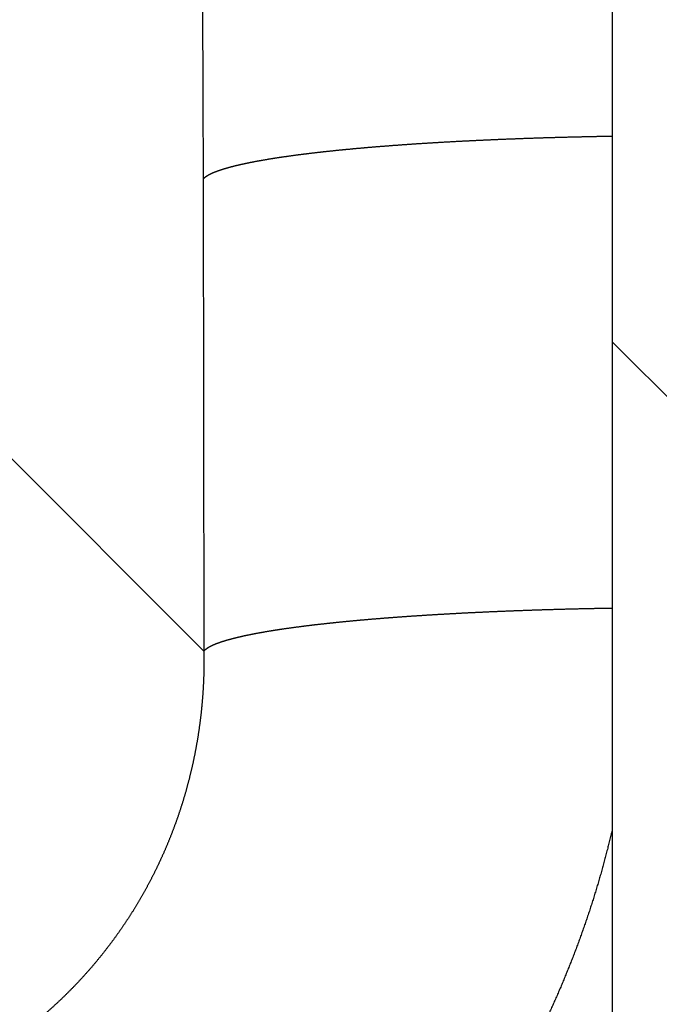
# Model space of a CAD drawing. Units: millimetres. Extents: x 71 to 2780, y -2212 to -1122.
# Drawn here: x 1760 to 1763, y -1565 to -1561 of the extents above; entities that cross this region are included whole.
import ezdxf

# ---------------------------------------------------------------- set-up
doc = ezdxf.new("R2010")
doc.units = ezdxf.units.MM
doc.header["$LTSCALE"] = 65.395
doc.header["$PDMODE"] = 33
doc.header["$PDSIZE"] = 1
doc.layers.get('0').update_dxf_attribs({"linetype": 'CONTINUOUS'})
doc.layers.get('Defpoints').update_dxf_attribs({"linetype": 'CONTINUOUS'})
doc.layers.add('MAZ631278_DXF_CONTINUOUS_LINE', color=7, linetype='CONTINUOUS')
doc.layers.add('MCK666698_DXF_CONTINUOUS_LINE', color=7, linetype='CONTINUOUS')
doc.styles.get("Standard").update_dxf_attribs({"font": 'txt', "width": 0.8})
doc.dimstyles.get("Standard").update_dxf_attribs({"dimtxt": 2.5, "dimasz": 3, "dimexe": 0.18, "dimexo": 0.0625, "dimgap": 0.09, "dimtad": 1, "dimdsep": 46, "dimtxsty": 'Standard', "dimcen": 0.09, "dimadec": 0, "dimazin": 0, "dimtol": 1, "dimtp": 0.01, "dimtm": 0.01, "dimtfac": 1, "dimtofl": 0, "dimtmove": 0, "dimatfit": 3, "dimfxl": 0, "dimtolj": 1, "dimarcsym": 0})

# ---------------------------------------------------------------- blocks, each defined once
blk = doc.blocks.new('*D11')
at = {"color": 0, "lineweight": 0}
for p, q in [((1725.905, -1536.3881), (1662.0433, -1536.3881)), ((1670.0433, -1560.3881), (1670.0433, -1563.9431)), ((1670.0433, -1588.9381), (1670.0433, -1585.3831)), ((1847.555, -1612.9381), (1662.0433, -1612.9381))]:
    blk.add_line(p, q, dxfattribs=at)
for points in [[(1666.0433, -1560.3881), (1674.0433, -1560.3881), (1670.0433, -1536.3881)], [(1666.0433, -1588.9381), (1674.0433, -1588.9381), (1670.0433, -1612.9381)]]:
    blk.add_solid(points, dxfattribs=at)
at = {"layer": 'Defpoints', "color": 0, "lineweight": 0}
for p in [(1670.0433, -1536.3881), (1733.905, -1536.3881), (1855.555, -1612.9381)]:
    blk.add_point(p, dxfattribs=at)
at = {"color": 0, "lineweight": 0, "insert": (1670.0433, -1574.6631), "char_height": 20, "attachment_point": 5}
blk.add_mtext('\\A1;76.6', dxfattribs=at)

msp = doc.modelspace()

# ---------------------------------------------------------------- linework, layer by layer
at = {"layer": 'MAZ631278_DXF_CONTINUOUS_LINE', "color": 7, "linetype": 'Continuous'}
for p in [(1760.7571, -1561.4736), (1758.8921, -1561.5647)]:
    msp.add_line(p, (1760.7604, -1563.433), dxfattribs=at)
for points, start_tangent, end_tangent in [([(1760.7479, -1559.938), (1760.7482, -1559.9665), (1760.7485, -1559.9951), (1760.7488, -1560.0236), (1760.7491, -1560.0522), (1760.7493, -1560.0807), (1760.7496, -1560.1093), (1760.7499, -1560.1378), (1760.7501, -1560.1663), (1760.7504, -1560.1949), (1760.7506, -1560.2234), (1760.7509, -1560.252), (1760.7511, -1560.2805), (1760.7513, -1560.3091), (1760.7516, -1560.3376), (1760.7518, -1560.3661), (1760.752, -1560.3946), (1760.7522, -1560.4232), (1760.7524, -1560.4517), (1760.7526, -1560.4802), (1760.7529, -1560.5087), (1760.753, -1560.5372), (1760.7532, -1560.5657), (1760.7534, -1560.5942), (1760.7536, -1560.6227), (1760.7538, -1560.6512), (1760.754, -1560.6797), (1760.7541, -1560.7081), (1760.7543, -1560.7366), (1760.7545, -1560.7651), (1760.7546, -1560.7935), (1760.7548, -1560.822), (1760.7549, -1560.8504), (1760.7551, -1560.8788), (1760.7552, -1560.9072), (1760.7553, -1560.9357), (1760.7555, -1560.9641), (1760.7556, -1560.9925), (1760.7557, -1561.0208), (1760.7558, -1561.0492), (1760.756, -1561.0776), (1760.7561, -1561.1059), (1760.7562, -1561.1343), (1760.7563, -1561.1626), (1760.7564, -1561.191), (1760.7565, -1561.2193), (1760.7565, -1561.2476), (1760.7566, -1561.2759), (1760.7567, -1561.3041), (1760.7568, -1561.3324), (1760.7568, -1561.3607), (1760.7569, -1561.3889), (1760.757, -1561.4171), (1760.757, -1561.4454), (1760.7571, -1561.4736)], (0.010187, -0.999948), (0.001698, -0.999999)), ([(1762.455, -1561.296), (1762.4507, -1561.296), (1762.4441, -1561.2961), (1762.4375, -1561.2963), (1762.4309, -1561.2964), (1762.4243, -1561.2965), (1762.4177, -1561.2966), (1762.4111, -1561.2967), (1762.4045, -1561.2968), (1762.398, -1561.297), (1762.3914, -1561.2971), (1762.3848, -1561.2972), (1762.3782, -1561.2973), (1762.3717, -1561.2975), (1762.3651, -1561.2976), (1762.3586, -1561.2977), (1762.352, -1561.2979), (1762.3455, -1561.298), (1762.3389, -1561.2982), (1762.3324, -1561.2983), (1762.3258, -1561.2985), (1762.3193, -1561.2986), (1762.3128, -1561.2988), (1762.3063, -1561.2989), (1762.2998, -1561.2991), (1762.2932, -1561.2992), (1762.2867, -1561.2994), (1762.2802, -1561.2996), (1762.2737, -1561.2997), (1762.2673, -1561.2999), (1762.2608, -1561.3), (1762.2543, -1561.3002), (1762.2478, -1561.3004), (1762.2414, -1561.3006), (1762.2349, -1561.3007), (1762.2284, -1561.3009), (1762.222, -1561.3011), (1762.2155, -1561.3013), (1762.2091, -1561.3015), (1762.2027, -1561.3017), (1762.1962, -1561.3018), (1762.1898, -1561.302), (1762.1834, -1561.3022), (1762.177, -1561.3024), (1762.1706, -1561.3026), (1762.1642, -1561.3028), (1762.1578, -1561.303), (1762.1514, -1561.3032), (1762.1451, -1561.3034), (1762.1387, -1561.3036), (1762.1323, -1561.3038), (1762.126, -1561.3041), (1762.1196, -1561.3043), (1762.1133, -1561.3045), (1762.107, -1561.3047), (1762.1006, -1561.3049), (1762.0943, -1561.3051), (1762.088, -1561.3054), (1762.0817, -1561.3056), (1762.0754, -1561.3058), (1762.0691, -1561.3061), (1762.0628, -1561.3063), (1762.0566, -1561.3065), (1762.0503, -1561.3068), (1762.044, -1561.307), (1762.0378, -1561.3072), (1762.0315, -1561.3075), (1762.0253, -1561.3077), (1762.0191, -1561.308), (1762.0129, -1561.3082), (1762.0067, -1561.3085), (1762.0005, -1561.3087), (1761.9943, -1561.309), (1761.9881, -1561.3092), (1761.9819, -1561.3095), (1761.9757, -1561.3097), (1761.9696, -1561.31), (1761.9634, -1561.3103), (1761.9573, -1561.3105), (1761.9512, -1561.3108), (1761.945, -1561.3111), (1761.9389, -1561.3113), (1761.9328, -1561.3116), (1761.9267, -1561.3119), (1761.9206, -1561.3122), (1761.9145, -1561.3125), (1761.9085, -1561.3127), (1761.9024, -1561.313), (1761.8964, -1561.3133), (1761.8903, -1561.3136), (1761.8843, -1561.3139), (1761.8783, -1561.3142), (1761.8723, -1561.3145), (1761.8663, -1561.3148), (1761.8603, -1561.3151), (1761.8543, -1561.3154), (1761.8483, -1561.3157), (1761.8424, -1561.316), (1761.8364, -1561.3163), (1761.8305, -1561.3166), (1761.8245, -1561.3169), (1761.8186, -1561.3172), (1761.8127, -1561.3175), (1761.8068, -1561.3178), (1761.8009, -1561.3181), (1761.795, -1561.3184), (1761.7892, -1561.3188), (1761.7833, -1561.3191), (1761.7775, -1561.3194), (1761.7716, -1561.3197), (1761.7658, -1561.3201), (1761.76, -1561.3204), (1761.7542, -1561.3207), (1761.7484, -1561.3211), (1761.7426, -1561.3214), (1761.7368, -1561.3217), (1761.7311, -1561.3221), (1761.7253, -1561.3224), (1761.7196, -1561.3228), (1761.7139, -1561.3231), (1761.7082, -1561.3234), (1761.7025, -1561.3238), (1761.6968, -1561.3241), (1761.6911, -1561.3245), (1761.6854, -1561.3248), (1761.6798, -1561.3252), (1761.6741, -1561.3256), (1761.6685, -1561.3259), (1761.6629, -1561.3263), (1761.6573, -1561.3266), (1761.6517, -1561.327), (1761.6461, -1561.3274), (1761.6405, -1561.3277), (1761.635, -1561.3281), (1761.6294, -1561.3285), (1761.6239, -1561.3288), (1761.6184, -1561.3292), (1761.6129, -1561.3296), (1761.6074, -1561.33), (1761.6019, -1561.3304), (1761.5964, -1561.3307), (1761.591, -1561.3311), (1761.5856, -1561.3315), (1761.5801, -1561.3319), (1761.5747, -1561.3323), (1761.5693, -1561.3327), (1761.5639, -1561.3331), (1761.5585, -1561.3335), (1761.5532, -1561.3339), (1761.5478, -1561.3342), (1761.5425, -1561.3346), (1761.5372, -1561.335), (1761.5319, -1561.3355), (1761.5266, -1561.3359), (1761.5213, -1561.3363), (1761.516, -1561.3367), (1761.5108, -1561.3371), (1761.5055, -1561.3375), (1761.5003, -1561.3379), (1761.4951, -1561.3383), (1761.4899, -1561.3387), (1761.4847, -1561.3391), (1761.4795, -1561.3396), (1761.4744, -1561.34), (1761.4692, -1561.3404), (1761.4641, -1561.3408), (1761.459, -1561.3413), (1761.4539, -1561.3417), (1761.4488, -1561.3421), (1761.4437, -1561.3425), (1761.4387, -1561.343), (1761.4336, -1561.3434), (1761.4286, -1561.3438), (1761.4236, -1561.3443), (1761.4186, -1561.3447), (1761.4136, -1561.3452), (1761.4087, -1561.3456), (1761.4037, -1561.346), (1761.3988, -1561.3465), (1761.3938, -1561.3469), (1761.3889, -1561.3474), (1761.384, -1561.3478), (1761.3792, -1561.3483), (1761.3743, -1561.3487), (1761.3695, -1561.3492), (1761.3646, -1561.3497), (1761.3598, -1561.3501), (1761.355, -1561.3506), (1761.3502, -1561.351), (1761.3455, -1561.3515), (1761.3407, -1561.352), (1761.336, -1561.3524), (1761.3313, -1561.3529), (1761.3265, -1561.3534), (1761.3219, -1561.3538), (1761.3172, -1561.3543), (1761.3125, -1561.3548), (1761.3079, -1561.3552), (1761.3033, -1561.3557), (1761.2987, -1561.3562), (1761.2941, -1561.3567), (1761.2895, -1561.3571), (1761.2849, -1561.3576), (1761.2804, -1561.3581), (1761.2759, -1561.3586), (1761.2713, -1561.3591), (1761.2669, -1561.3596), (1761.2624, -1561.3601), (1761.2579, -1561.3605), (1761.2535, -1561.361), (1761.249, -1561.3615), (1761.2446, -1561.362), (1761.2402, -1561.3625), (1761.2359, -1561.363), (1761.2315, -1561.3635), (1761.2272, -1561.364), (1761.2228, -1561.3645), (1761.2185, -1561.365), (1761.2142, -1561.3655), (1761.2099, -1561.366), (1761.2057, -1561.3665), (1761.2015, -1561.367), (1761.1972, -1561.3675), (1761.193, -1561.3681), (1761.1888, -1561.3686), (1761.1847, -1561.3691), (1761.1805, -1561.3696), (1761.1764, -1561.3701), (1761.1723, -1561.3706), (1761.1682, -1561.3711), (1761.1641, -1561.3717), (1761.16, -1561.3722), (1761.156, -1561.3727), (1761.1519, -1561.3732), (1761.1479, -1561.3738), (1761.1439, -1561.3743), (1761.1399, -1561.3748), (1761.136, -1561.3753), (1761.132, -1561.3759), (1761.1281, -1561.3764), (1761.1242, -1561.3769), (1761.1203, -1561.3775), (1761.1165, -1561.378), (1761.1126, -1561.3785), (1761.1088, -1561.3791), (1761.105, -1561.3796), (1761.1012, -1561.3802), (1761.0974, -1561.3807), (1761.0936, -1561.3812), (1761.0899, -1561.3818), (1761.0862, -1561.3823), (1761.0825, -1561.3829), (1761.0788, -1561.3834), (1761.0751, -1561.384), (1761.0715, -1561.3845), (1761.0678, -1561.3851), (1761.0642, -1561.3856), (1761.0607, -1561.3862), (1761.0571, -1561.3867), (1761.0535, -1561.3873), (1761.05, -1561.3878), (1761.0465, -1561.3884), (1761.043, -1561.3889), (1761.0395, -1561.3895), (1761.036, -1561.3901), (1761.0326, -1561.3906), (1761.0292, -1561.3912), (1761.0258, -1561.3917), (1761.0224, -1561.3923), (1761.0191, -1561.3929), (1761.0157, -1561.3934), (1761.0124, -1561.394), (1761.0091, -1561.3946), (1761.0058, -1561.3952), (1761.0025, -1561.3957), (1760.9993, -1561.3963), (1760.9961, -1561.3969), (1760.9929, -1561.3974), (1760.9897, -1561.398), (1760.9865, -1561.3986), (1760.9834, -1561.3992), (1760.9802, -1561.3997), (1760.9771, -1561.4003), (1760.974, -1561.4009), (1760.971, -1561.4015), (1760.9679, -1561.4021), (1760.9649, -1561.4026), (1760.9619, -1561.4032), (1760.9589, -1561.4038), (1760.9559, -1561.4044), (1760.953, -1561.405), (1760.9501, -1561.4056), (1760.9471, -1561.4062), (1760.9443, -1561.4068), (1760.9414, -1561.4073), (1760.9385, -1561.4079), (1760.9357, -1561.4085), (1760.9329, -1561.4091), (1760.9301, -1561.4097), (1760.9274, -1561.4103), (1760.9246, -1561.4109), (1760.9219, -1561.4115), (1760.9192, -1561.4121), (1760.9165, -1561.4127), (1760.9138, -1561.4133), (1760.9112, -1561.4139), (1760.9086, -1561.4145), (1760.906, -1561.4151), (1760.9034, -1561.4157), (1760.9008, -1561.4163), (1760.8983, -1561.4169), (1760.8958, -1561.4175), (1760.8933, -1561.4181), (1760.8908, -1561.4187), (1760.8883, -1561.4193), (1760.8859, -1561.4199), (1760.8835, -1561.4205), (1760.8811, -1561.4211), (1760.8787, -1561.4217), (1760.8763, -1561.4224), (1760.874, -1561.423), (1760.8717, -1561.4236), (1760.8694, -1561.4242), (1760.8671, -1561.4248), (1760.8649, -1561.4254), (1760.8627, -1561.426), (1760.8605, -1561.4266), (1760.8583, -1561.4273), (1760.8561, -1561.4279), (1760.854, -1561.4285), (1760.8518, -1561.4291), (1760.8497, -1561.4297), (1760.8477, -1561.4304), (1760.8456, -1561.431), (1760.8436, -1561.4316), (1760.8416, -1561.4322), (1760.8396, -1561.4328), (1760.8376, -1561.4335), (1760.8356, -1561.4341), (1760.8337, -1561.4347), (1760.8318, -1561.4353), (1760.8299, -1561.436), (1760.828, -1561.4366), (1760.8262, -1561.4372), (1760.8244, -1561.4378), (1760.8226, -1561.4385), (1760.8208, -1561.4391), (1760.819, -1561.4397), (1760.8173, -1561.4403), (1760.8156, -1561.441), (1760.8139, -1561.4416), (1760.8122, -1561.4422), (1760.8106, -1561.4429), (1760.8089, -1561.4435), (1760.8073, -1561.4441), (1760.8057, -1561.4447), (1760.8042, -1561.4454), (1760.8026, -1561.446), (1760.8011, -1561.4466), (1760.7996, -1561.4473), (1760.7981, -1561.4479), (1760.7967, -1561.4486), (1760.7952, -1561.4492), (1760.7938, -1561.4498), (1760.7924, -1561.4505), (1760.7911, -1561.4511), (1760.7897, -1561.4517), (1760.7884, -1561.4524), (1760.7871, -1561.453), (1760.7858, -1561.4536), (1760.7846, -1561.4543), (1760.7833, -1561.4549), (1760.7821, -1561.4556), (1760.7809, -1561.4562), (1760.7797, -1561.4568), (1760.7786, -1561.4575), (1760.7775, -1561.4581), (1760.7764, -1561.4588), (1760.7753, -1561.4594), (1760.7742, -1561.46), (1760.7732, -1561.4607), (1760.7722, -1561.4613), (1760.7712, -1561.462), (1760.7702, -1561.4626), (1760.7693, -1561.4632), (1760.7683, -1561.4639), (1760.7674, -1561.4645), (1760.7665, -1561.4652), (1760.7657, -1561.4658), (1760.7648, -1561.4665), (1760.764, -1561.4671), (1760.7632, -1561.4678), (1760.7624, -1561.4684), (1760.7617, -1561.469), (1760.761, -1561.4697), (1760.7603, -1561.4703), (1760.7596, -1561.471), (1760.7589, -1561.4716), (1760.7583, -1561.4723), (1760.7577, -1561.4729), (1760.7571, -1561.4736)], (-0.99987, -0.016102), (-0.67064, -0.741783)), ([(1762.455, -1563.2554), (1762.454, -1563.2555), (1762.4474, -1563.2556), (1762.4408, -1563.2557), (1762.4342, -1563.2558), (1762.4276, -1563.2559), (1762.421, -1563.256), (1762.4145, -1563.2561), (1762.4079, -1563.2563), (1762.4013, -1563.2564), (1762.3947, -1563.2565), (1762.3881, -1563.2566), (1762.3816, -1563.2568), (1762.375, -1563.2569), (1762.3684, -1563.257), (1762.3619, -1563.2572), (1762.3553, -1563.2573), (1762.3488, -1563.2575), (1762.3422, -1563.2576), (1762.3357, -1563.2577), (1762.3292, -1563.2579), (1762.3226, -1563.258), (1762.3161, -1563.2582), (1762.3096, -1563.2583), (1762.3031, -1563.2585), (1762.2966, -1563.2587), (1762.2901, -1563.2588), (1762.2836, -1563.259), (1762.2771, -1563.2591), (1762.2706, -1563.2593), (1762.2641, -1563.2595), (1762.2576, -1563.2596), (1762.2511, -1563.2598), (1762.2447, -1563.26), (1762.2382, -1563.2602), (1762.2318, -1563.2603), (1762.2253, -1563.2605), (1762.2189, -1563.2607), (1762.2124, -1563.2609), (1762.206, -1563.2611), (1762.1996, -1563.2613), (1762.1932, -1563.2615), (1762.1867, -1563.2617), (1762.1803, -1563.2619), (1762.1739, -1563.262), (1762.1675, -1563.2622), (1762.1612, -1563.2624), (1762.1548, -1563.2627), (1762.1484, -1563.2629), (1762.142, -1563.2631), (1762.1357, -1563.2633), (1762.1293, -1563.2635), (1762.123, -1563.2637), (1762.1166, -1563.2639), (1762.1103, -1563.2641), (1762.104, -1563.2644), (1762.0976, -1563.2646), (1762.0913, -1563.2648), (1762.085, -1563.265), (1762.0787, -1563.2653), (1762.0724, -1563.2655), (1762.0662, -1563.2657), (1762.0599, -1563.2659), (1762.0536, -1563.2662), (1762.0474, -1563.2664), (1762.0411, -1563.2667), (1762.0349, -1563.2669), (1762.0286, -1563.2671), (1762.0224, -1563.2674), (1762.0162, -1563.2676), (1762.01, -1563.2679), (1762.0038, -1563.2681), (1761.9976, -1563.2684), (1761.9914, -1563.2687), (1761.9852, -1563.2689), (1761.9791, -1563.2692), (1761.9729, -1563.2694), (1761.9668, -1563.2697), (1761.9606, -1563.27), (1761.9545, -1563.2702), (1761.9484, -1563.2705), (1761.9422, -1563.2708), (1761.9361, -1563.271), (1761.93, -1563.2713), (1761.924, -1563.2716), (1761.9179, -1563.2719), (1761.9118, -1563.2722), (1761.9057, -1563.2724), (1761.8997, -1563.2727), (1761.8937, -1563.273), (1761.8876, -1563.2733), (1761.8816, -1563.2736), (1761.8756, -1563.2739), (1761.8696, -1563.2742), (1761.8636, -1563.2745), (1761.8576, -1563.2748), (1761.8516, -1563.2751), (1761.8457, -1563.2754), (1761.8397, -1563.2757), (1761.8338, -1563.276), (1761.8279, -1563.2763), (1761.8219, -1563.2766), (1761.816, -1563.2769), (1761.8101, -1563.2772), (1761.8042, -1563.2776), (1761.7984, -1563.2779), (1761.7925, -1563.2782), (1761.7866, -1563.2785), (1761.7808, -1563.2788), (1761.775, -1563.2792), (1761.7691, -1563.2795), (1761.7633, -1563.2798), (1761.7575, -1563.2802), (1761.7517, -1563.2805), (1761.7459, -1563.2808), (1761.7402, -1563.2812), (1761.7344, -1563.2815), (1761.7287, -1563.2818), (1761.7229, -1563.2822), (1761.7172, -1563.2825), (1761.7115, -1563.2829), (1761.7058, -1563.2832), (1761.7001, -1563.2836), (1761.6944, -1563.2839), (1761.6888, -1563.2843), (1761.6831, -1563.2846), (1761.6775, -1563.285), (1761.6718, -1563.2853), (1761.6662, -1563.2857), (1761.6606, -1563.2861), (1761.655, -1563.2864), (1761.6494, -1563.2868), (1761.6439, -1563.2872), (1761.6383, -1563.2875), (1761.6328, -1563.2879), (1761.6272, -1563.2883), (1761.6217, -1563.2886), (1761.6162, -1563.289), (1761.6107, -1563.2894), (1761.6052, -1563.2898), (1761.5998, -1563.2902), (1761.5943, -1563.2905), (1761.5889, -1563.2909), (1761.5835, -1563.2913), (1761.578, -1563.2917), (1761.5726, -1563.2921), (1761.5672, -1563.2925), (1761.5619, -1563.2929), (1761.5565, -1563.2933), (1761.5512, -1563.2937), (1761.5458, -1563.2941), (1761.5405, -1563.2945), (1761.5352, -1563.2949), (1761.5299, -1563.2953), (1761.5246, -1563.2957), (1761.5193, -1563.2961), (1761.5141, -1563.2965), (1761.5088, -1563.2969), (1761.5036, -1563.2973), (1761.4984, -1563.2977), (1761.4932, -1563.2982), (1761.488, -1563.2986), (1761.4829, -1563.299), (1761.4777, -1563.2994), (1761.4726, -1563.2998), (1761.4674, -1563.3003), (1761.4623, -1563.3007), (1761.4572, -1563.3011), (1761.4521, -1563.3015), (1761.4471, -1563.302), (1761.442, -1563.3024), (1761.437, -1563.3028), (1761.4319, -1563.3033), (1761.4269, -1563.3037), (1761.4219, -1563.3042), (1761.4169, -1563.3046), (1761.412, -1563.305), (1761.407, -1563.3055), (1761.4021, -1563.3059), (1761.3972, -1563.3064), (1761.3923, -1563.3068), (1761.3874, -1563.3073), (1761.3825, -1563.3077), (1761.3776, -1563.3082), (1761.3728, -1563.3086), (1761.368, -1563.3091), (1761.3631, -1563.3095), (1761.3583, -1563.31), (1761.3536, -1563.3105), (1761.3488, -1563.3109), (1761.344, -1563.3114), (1761.3393, -1563.3118), (1761.3346, -1563.3123), (1761.3299, -1563.3128), (1761.3252, -1563.3132), (1761.3205, -1563.3137), (1761.3159, -1563.3142), (1761.3112, -1563.3147), (1761.3066, -1563.3151), (1761.302, -1563.3156), (1761.2974, -1563.3161), (1761.2928, -1563.3166), (1761.2883, -1563.3171), (1761.2837, -1563.3175), (1761.2792, -1563.318), (1761.2747, -1563.3185), (1761.2702, -1563.319), (1761.2657, -1563.3195), (1761.2612, -1563.32), (1761.2568, -1563.3205), (1761.2524, -1563.321), (1761.248, -1563.3215), (1761.2436, -1563.3219), (1761.2392, -1563.3224), (1761.2348, -1563.3229), (1761.2305, -1563.3234), (1761.2262, -1563.3239), (1761.2218, -1563.3244), (1761.2176, -1563.3249), (1761.2133, -1563.3255), (1761.209, -1563.326), (1761.2048, -1563.3265), (1761.2006, -1563.327), (1761.1963, -1563.3275), (1761.1922, -1563.328), (1761.188, -1563.3285), (1761.1838, -1563.329), (1761.1797, -1563.3295), (1761.1756, -1563.3301), (1761.1715, -1563.3306), (1761.1674, -1563.3311), (1761.1633, -1563.3316), (1761.1593, -1563.3321), (1761.1553, -1563.3327), (1761.1512, -1563.3332), (1761.1472, -1563.3337), (1761.1433, -1563.3342), (1761.1393, -1563.3348), (1761.1354, -1563.3353), (1761.1314, -1563.3358), (1761.1275, -1563.3364), (1761.1237, -1563.3369), (1761.1198, -1563.3374), (1761.1159, -1563.338), (1761.1121, -1563.3385), (1761.1083, -1563.339), (1761.1045, -1563.3396), (1761.1007, -1563.3401), (1761.097, -1563.3407), (1761.0932, -1563.3412), (1761.0895, -1563.3418), (1761.0858, -1563.3423), (1761.0821, -1563.3428), (1761.0785, -1563.3434), (1761.0748, -1563.3439), (1761.0712, -1563.3445), (1761.0676, -1563.345), (1761.064, -1563.3456), (1761.0604, -1563.3461), (1761.0569, -1563.3467), (1761.0533, -1563.3473), (1761.0498, -1563.3478), (1761.0463, -1563.3484), (1761.0428, -1563.3489), (1761.0394, -1563.3495), (1761.0359, -1563.3501), (1761.0325, -1563.3506), (1761.0291, -1563.3512), (1761.0257, -1563.3517), (1761.0224, -1563.3523), (1761.019, -1563.3529), (1761.0157, -1563.3534), (1761.0124, -1563.354), (1761.0091, -1563.3546), (1761.0059, -1563.3551), (1761.0026, -1563.3557), (1760.9994, -1563.3563), (1760.9962, -1563.3569), (1760.993, -1563.3574), (1760.9898, -1563.358), (1760.9867, -1563.3586), (1760.9836, -1563.3592), (1760.9805, -1563.3598), (1760.9774, -1563.3603), (1760.9743, -1563.3609), (1760.9713, -1563.3615), (1760.9682, -1563.3621), (1760.9652, -1563.3627), (1760.9622, -1563.3632), (1760.9593, -1563.3638), (1760.9563, -1563.3644), (1760.9534, -1563.365), (1760.9505, -1563.3656), (1760.9476, -1563.3662), (1760.9447, -1563.3668), (1760.9419, -1563.3674), (1760.939, -1563.3679), (1760.9362, -1563.3685), (1760.9335, -1563.3691), (1760.9307, -1563.3697), (1760.9279, -1563.3703), (1760.9252, -1563.3709), (1760.9225, -1563.3715), (1760.9198, -1563.3721), (1760.9172, -1563.3727), (1760.9145, -1563.3733), (1760.9119, -1563.3739), (1760.9093, -1563.3745), (1760.9067, -1563.3751), (1760.9042, -1563.3757), (1760.9016, -1563.3763), (1760.8991, -1563.3769), (1760.8966, -1563.3775), (1760.8941, -1563.3781), (1760.8917, -1563.3787), (1760.8892, -1563.3793), (1760.8868, -1563.38), (1760.8844, -1563.3806), (1760.882, -1563.3812), (1760.8797, -1563.3818), (1760.8773, -1563.3824), (1760.875, -1563.383), (1760.8727, -1563.3836), (1760.8705, -1563.3842), (1760.8682, -1563.3848), (1760.866, -1563.3855), (1760.8638, -1563.3861), (1760.8616, -1563.3867), (1760.8594, -1563.3873), (1760.8573, -1563.3879), (1760.8552, -1563.3885), (1760.8531, -1563.3892), (1760.851, -1563.3898), (1760.8489, -1563.3904), (1760.8469, -1563.391), (1760.8449, -1563.3916), (1760.8429, -1563.3923), (1760.8409, -1563.3929), (1760.839, -1563.3935), (1760.837, -1563.3941), (1760.8351, -1563.3948), (1760.8332, -1563.3954), (1760.8314, -1563.396), (1760.8295, -1563.3966), (1760.8277, -1563.3973), (1760.8259, -1563.3979), (1760.8241, -1563.3985), (1760.8224, -1563.3991), (1760.8206, -1563.3998), (1760.8189, -1563.4004), (1760.8172, -1563.401), (1760.8155, -1563.4017), (1760.8139, -1563.4023), (1760.8123, -1563.4029), (1760.8106, -1563.4035), (1760.8091, -1563.4042), (1760.8075, -1563.4048), (1760.806, -1563.4054), (1760.8044, -1563.4061), (1760.8029, -1563.4067), (1760.8015, -1563.4073), (1760.8, -1563.408), (1760.7986, -1563.4086), (1760.7972, -1563.4092), (1760.7958, -1563.4099), (1760.7944, -1563.4105), (1760.7931, -1563.4112), (1760.7917, -1563.4118), (1760.7904, -1563.4124), (1760.7891, -1563.4131), (1760.7879, -1563.4137), (1760.7867, -1563.4143), (1760.7854, -1563.415), (1760.7842, -1563.4156), (1760.7831, -1563.4163), (1760.7819, -1563.4169), (1760.7808, -1563.4175), (1760.7797, -1563.4182), (1760.7786, -1563.4188), (1760.7776, -1563.4195), (1760.7765, -1563.4201), (1760.7755, -1563.4207), (1760.7745, -1563.4214), (1760.7735, -1563.422), (1760.7726, -1563.4227), (1760.7717, -1563.4233), (1760.7707, -1563.424), (1760.7699, -1563.4246), (1760.769, -1563.4252), (1760.7682, -1563.4259), (1760.7673, -1563.4265), (1760.7665, -1563.4272), (1760.7658, -1563.4278), (1760.765, -1563.4285), (1760.7643, -1563.4291), (1760.7636, -1563.4298), (1760.7629, -1563.4304), (1760.7622, -1563.4311), (1760.7616, -1563.4317), (1760.761, -1563.4323), (1760.7604, -1563.433)], (-0.999868, -0.016269), (-0.67064, -0.741783)), ([(1760.7604, -1563.433), (1760.7605, -1563.4387), (1760.7606, -1563.4445), (1760.7606, -1563.4502), (1760.7607, -1563.4559), (1760.7607, -1563.4616), (1760.7607, -1563.4674), (1760.7607, -1563.4731), (1760.7607, -1563.4788), (1760.7606, -1563.4845), (1760.7606, -1563.4903), (1760.7605, -1563.496), (1760.7604, -1563.5017), (1760.7603, -1563.5074), (1760.7602, -1563.5131), (1760.7601, -1563.5188), (1760.7599, -1563.5246), (1760.7598, -1563.5303), (1760.7596, -1563.536), (1760.7594, -1563.5417), (1760.7592, -1563.5474), (1760.7589, -1563.5531), (1760.7587, -1563.5588), (1760.7584, -1563.5645), (1760.7582, -1563.5702), (1760.7579, -1563.5759), (1760.7576, -1563.5815), (1760.7572, -1563.5872), (1760.7569, -1563.5929), (1760.7565, -1563.5986), (1760.7562, -1563.6043), (1760.7558, -1563.6099), (1760.7554, -1563.6156), (1760.755, -1563.6213), (1760.7545, -1563.627), (1760.7541, -1563.6326), (1760.7536, -1563.6383), (1760.7531, -1563.6439), (1760.7526, -1563.6496), (1760.7521, -1563.6553), (1760.7516, -1563.6609), (1760.751, -1563.6665), (1760.7505, -1563.6722), (1760.7499, -1563.6778), (1760.7493, -1563.6835), (1760.7487, -1563.6891), (1760.7481, -1563.6947), (1760.7474, -1563.7004), (1760.7468, -1563.706), (1760.7461, -1563.7116), (1760.7454, -1563.7172), (1760.7447, -1563.7228), (1760.744, -1563.7285), (1760.7433, -1563.7341), (1760.7425, -1563.7397), (1760.7418, -1563.7453), (1760.741, -1563.7509), (1760.7402, -1563.7565), (1760.7394, -1563.7621), (1760.7386, -1563.7676), (1760.7377, -1563.7732), (1760.7369, -1563.7788), (1760.736, -1563.7844), (1760.7351, -1563.7899), (1760.7342, -1563.7955), (1760.7333, -1563.8011), (1760.7323, -1563.8066), (1760.7314, -1563.8122), (1760.7304, -1563.8177), (1760.7295, -1563.8233), (1760.7285, -1563.8288), (1760.7274, -1563.8344), (1760.7264, -1563.8399), (1760.7254, -1563.8454), (1760.7243, -1563.851), (1760.7232, -1563.8565), (1760.7222, -1563.862), (1760.7211, -1563.8675), (1760.7199, -1563.873), (1760.7188, -1563.8785), (1760.7177, -1563.884), (1760.7165, -1563.8895), (1760.7153, -1563.895), (1760.7141, -1563.9005), (1760.7129, -1563.906), (1760.7117, -1563.9114), (1760.7104, -1563.9169), (1760.7092, -1563.9224), (1760.7079, -1563.9278), (1760.7066, -1563.9333), (1760.7053, -1563.9387), (1760.704, -1563.9442), (1760.7027, -1563.9496), (1760.7013, -1563.955), (1760.7, -1563.9605), (1760.6986, -1563.9659), (1760.6972, -1563.9713), (1760.6958, -1563.9767), (1760.6944, -1563.9821), (1760.6929, -1563.9875), (1760.6915, -1563.9929), (1760.69, -1563.9983), (1760.6885, -1564.0037), (1760.687, -1564.0091), (1760.6855, -1564.0145), (1760.684, -1564.0198), (1760.6824, -1564.0252), (1760.6809, -1564.0306), (1760.6793, -1564.0359), (1760.6777, -1564.0413), (1760.6761, -1564.0466), (1760.6745, -1564.052), (1760.6729, -1564.0573), (1760.6712, -1564.0626), (1760.6696, -1564.0679), (1760.6679, -1564.0732), (1760.6662, -1564.0785), (1760.6645, -1564.0838), (1760.6628, -1564.0891), (1760.6611, -1564.0944), (1760.6593, -1564.0997), (1760.6575, -1564.105), (1760.6558, -1564.1103), (1760.654, -1564.1155), (1760.6522, -1564.1208), (1760.6503, -1564.126), (1760.6485, -1564.1313), (1760.6467, -1564.1365), (1760.6448, -1564.1418), (1760.6429, -1564.147), (1760.641, -1564.1522), (1760.6391, -1564.1574), (1760.6372, -1564.1626), (1760.6352, -1564.1678), (1760.6333, -1564.173), (1760.6313, -1564.1782), (1760.6293, -1564.1834), (1760.6273, -1564.1886), (1760.6253, -1564.1937), (1760.6233, -1564.1989), (1760.6213, -1564.204), (1760.6192, -1564.2092), (1760.6172, -1564.2143), (1760.6151, -1564.2195), (1760.613, -1564.2246), (1760.6109, -1564.2297), (1760.6087, -1564.2348), (1760.6066, -1564.2399), (1760.6044, -1564.245), (1760.6023, -1564.2501), (1760.6001, -1564.2552), (1760.5979, -1564.2603), (1760.5957, -1564.2653), (1760.5935, -1564.2704), (1760.5912, -1564.2755), (1760.589, -1564.2805), (1760.5867, -1564.2855), (1760.5844, -1564.2906), (1760.5821, -1564.2956), (1760.5798, -1564.3006), (1760.5775, -1564.3056), (1760.5752, -1564.3106), (1760.5728, -1564.3156), (1760.5705, -1564.3206), (1760.5681, -1564.3256), (1760.5657, -1564.3306), (1760.5633, -1564.3355), (1760.5609, -1564.3405), (1760.5584, -1564.3454), (1760.556, -1564.3504), (1760.5535, -1564.3553), (1760.5511, -1564.3602), (1760.5486, -1564.3651), (1760.5461, -1564.3701), (1760.5436, -1564.375), (1760.541, -1564.3799), (1760.5385, -1564.3847), (1760.5359, -1564.3896), (1760.5334, -1564.3945), (1760.5308, -1564.3993), (1760.5282, -1564.4042), (1760.5256, -1564.409), (1760.523, -1564.4139), (1760.5203, -1564.4187), (1760.5177, -1564.4235), (1760.515, -1564.4283), (1760.5123, -1564.4331), (1760.5096, -1564.4379), (1760.5069, -1564.4427), (1760.5042, -1564.4475), (1760.5015, -1564.4523), (1760.4987, -1564.457), (1760.496, -1564.4618), (1760.4932, -1564.4665), (1760.4904, -1564.4713), (1760.4876, -1564.476), (1760.4848, -1564.4807), (1760.482, -1564.4854), (1760.4792, -1564.4901), (1760.4763, -1564.4948), (1760.4734, -1564.4995), (1760.4706, -1564.5042), (1760.4677, -1564.5088), (1760.4648, -1564.5135), (1760.4619, -1564.5181), (1760.4589, -1564.5228), (1760.456, -1564.5274), (1760.453, -1564.532), (1760.4501, -1564.5366), (1760.4471, -1564.5412), (1760.4441, -1564.5458), (1760.4411, -1564.5504), (1760.4381, -1564.555), (1760.435, -1564.5596), (1760.432, -1564.5641), (1760.4289, -1564.5687), (1760.4259, -1564.5732), (1760.4228, -1564.5777), (1760.4197, -1564.5823), (1760.4166, -1564.5868), (1760.4134, -1564.5913), (1760.4103, -1564.5958), (1760.4072, -1564.6002), (1760.404, -1564.6047), (1760.4008, -1564.6092), (1760.3976, -1564.6136), (1760.3945, -1564.6181), (1760.3912, -1564.6225), (1760.388, -1564.6269), (1760.3848, -1564.6314), (1760.3815, -1564.6358), (1760.3783, -1564.6402), (1760.375, -1564.6445), (1760.3717, -1564.6489), (1760.3684, -1564.6533), (1760.3651, -1564.6576), (1760.3618, -1564.662), (1760.3585, -1564.6663), (1760.3551, -1564.6706), (1760.3518, -1564.675), (1760.3484, -1564.6793), (1760.345, -1564.6836), (1760.3416, -1564.6879), (1760.3382, -1564.6921), (1760.3348, -1564.6964), (1760.3314, -1564.7007), (1760.3279, -1564.7049), (1760.3245, -1564.7091), (1760.321, -1564.7134), (1760.3175, -1564.7176), (1760.314, -1564.7218), (1760.3105, -1564.726), (1760.307, -1564.7302), (1760.3035, -1564.7343), (1760.2999, -1564.7385), (1760.2964, -1564.7427), (1760.2928, -1564.7468), (1760.2893, -1564.7509), (1760.2857, -1564.7551), (1760.2821, -1564.7592), (1760.2785, -1564.7633), (1760.2748, -1564.7674), (1760.2712, -1564.7714), (1760.2676, -1564.7755), (1760.2639, -1564.7796), (1760.2602, -1564.7836), (1760.2566, -1564.7877), (1760.2529, -1564.7917), (1760.2492, -1564.7957), (1760.2454, -1564.7997), (1760.2417, -1564.8037), (1760.238, -1564.8077), (1760.2342, -1564.8117), (1760.2305, -1564.8156), (1760.2267, -1564.8196), (1760.2229, -1564.8235), (1760.2191, -1564.8274), (1760.2153, -1564.8314), (1760.2115, -1564.8353), (1760.2077, -1564.8392), (1760.2038, -1564.843), (1760.2, -1564.8469), (1760.1961, -1564.8508), (1760.1923, -1564.8546), (1760.1884, -1564.8585), (1760.1845, -1564.8623), (1760.1806, -1564.8661), (1760.1767, -1564.8699), (1760.1727, -1564.8737), (1760.1688, -1564.8775), (1760.1648, -1564.8813), (1760.1609, -1564.885), (1760.1569, -1564.8888), (1760.1529, -1564.8925), (1760.1489, -1564.8963), (1760.1449, -1564.9), (1760.1409, -1564.9037), (1760.1369, -1564.9074), (1760.1329, -1564.9111), (1760.1288, -1564.9147), (1760.1248, -1564.9184), (1760.1207, -1564.922), (1760.1166, -1564.9257), (1760.1125, -1564.9293), (1760.1084, -1564.9329), (1760.1043, -1564.9365), (1760.1002, -1564.9401), (1760.0961, -1564.9437), (1760.0919, -1564.9472), (1760.0878, -1564.9508), (1760.0836, -1564.9543), (1760.0794, -1564.9578), (1760.0752, -1564.9614), (1760.071, -1564.9649), (1760.0668, -1564.9684), (1760.0626, -1564.9718), (1760.0584, -1564.9753), (1760.0542, -1564.9788), (1760.0499, -1564.9822), (1760.0457, -1564.9856)], (0.017209, -0.999852), (-0.779215, -0.626757)), ([(1762.455, -1564.1751), (1762.4547, -1564.1761), (1762.4522, -1564.1869), (1762.4496, -1564.1977), (1762.447, -1564.2086), (1762.4444, -1564.2194), (1762.4417, -1564.2301), (1762.439, -1564.2409), (1762.4363, -1564.2517), (1762.4335, -1564.2625), (1762.4307, -1564.2732), (1762.4279, -1564.284), (1762.425, -1564.2947), (1762.4222, -1564.3054), (1762.4193, -1564.3161), (1762.4163, -1564.3268), (1762.4134, -1564.3375), (1762.4104, -1564.3482), (1762.4073, -1564.3589), (1762.4043, -1564.3696), (1762.4012, -1564.3802), (1762.3981, -1564.3909), (1762.3949, -1564.4015), (1762.3918, -1564.4121), (1762.3886, -1564.4227), (1762.3853, -1564.4333), (1762.3821, -1564.4439), (1762.3788, -1564.4545), (1762.3755, -1564.4651), (1762.3721, -1564.4756), (1762.3688, -1564.4862), (1762.3653, -1564.4967), (1762.3619, -1564.5073), (1762.3585, -1564.5178), (1762.355, -1564.5283), (1762.3514, -1564.5388), (1762.3479, -1564.5492), (1762.3443, -1564.5597), (1762.3407, -1564.5702), (1762.3371, -1564.5806), (1762.3334, -1564.5911), (1762.3297, -1564.6015), (1762.326, -1564.6119), (1762.3223, -1564.6223), (1762.3185, -1564.6327), (1762.3147, -1564.6431), (1762.3108, -1564.6534), (1762.307, -1564.6638), (1762.3031, -1564.6741), (1762.2992, -1564.6844), (1762.2952, -1564.6947), (1762.2912, -1564.705), (1762.2872, -1564.7153), (1762.2832, -1564.7256), (1762.2791, -1564.7359), (1762.2751, -1564.7461), (1762.2709, -1564.7564), (1762.2668, -1564.7666), (1762.2626, -1564.7768), (1762.2584, -1564.787), (1762.2542, -1564.7972), (1762.2499, -1564.8074), (1762.2457, -1564.8175), (1762.2413, -1564.8277), (1762.237, -1564.8378), (1762.2326, -1564.8479), (1762.2282, -1564.858), (1762.2238, -1564.8681), (1762.2194, -1564.8782), (1762.2149, -1564.8882), (1762.2104, -1564.8983), (1762.2058, -1564.9083), (1762.2013, -1564.9184), (1762.1967, -1564.9284), (1762.1921, -1564.9384), (1762.1874, -1564.9483), (1762.1828, -1564.9583), (1762.1781, -1564.9683), (1762.1733, -1564.9782), (1762.1686, -1564.9881), (1762.1638, -1564.998), (1762.159, -1565.0079), (1762.1542, -1565.0178), (1762.1493, -1565.0277), (1762.1444, -1565.0375), (1762.1395, -1565.0474), (1762.1346, -1565.0572), (1762.1296, -1565.067), (1762.1246, -1565.0768), (1762.1196, -1565.0865), (1762.1145, -1565.0963), (1762.1095, -1565.1061), (1762.1043, -1565.1158), (1762.0992, -1565.1255), (1762.0941, -1565.1352), (1762.0889, -1565.1449), (1762.0837, -1565.1546), (1762.0784, -1565.1642), (1762.0732, -1565.1738), (1762.0679, -1565.1835), (1762.0626, -1565.1931), (1762.0572, -1565.2027), (1762.0519, -1565.2122), (1762.0465, -1565.2218), (1762.041, -1565.2313), (1762.0356, -1565.2409), (1762.0301, -1565.2504), (1762.0246, -1565.2599), (1762.0191, -1565.2693), (1762.0136, -1565.2788), (1762.008, -1565.2882), (1762.0024, -1565.2977), (1761.9967, -1565.3071), (1761.9911, -1565.3165), (1761.9854, -1565.3259), (1761.9797, -1565.3352), (1761.974, -1565.3446), (1761.9682, -1565.3539), (1761.9624, -1565.3632), (1761.9566, -1565.3725), (1761.9508, -1565.3818), (1761.9449, -1565.391), (1761.9391, -1565.4003), (1761.9331, -1565.4095), (1761.9272, -1565.4187), (1761.9213, -1565.4279), (1761.9153, -1565.4371), (1761.9093, -1565.4462), (1761.9032, -1565.4554), (1761.8972, -1565.4645), (1761.8911, -1565.4736), (1761.885, -1565.4827), (1761.8788, -1565.4917), (1761.8727, -1565.5008), (1761.8665, -1565.5098), (1761.8603, -1565.5188), (1761.854, -1565.5278), (1761.8478, -1565.5368), (1761.8415, -1565.5458), (1761.8352, -1565.5547), (1761.8288, -1565.5636), (1761.8225, -1565.5725), (1761.8161, -1565.5814), (1761.8097, -1565.5903), (1761.8033, -1565.5992), (1761.7968, -1565.608), (1761.7903, -1565.6168), (1761.7838, -1565.6256), (1761.7773, -1565.6344), (1761.7707, -1565.6431), (1761.7642, -1565.6519), (1761.7576, -1565.6606), (1761.7509, -1565.6693), (1761.7443, -1565.678), (1761.7376, -1565.6866), (1761.7309, -1565.6953), (1761.7242, -1565.7039), (1761.7174, -1565.7125), (1761.7107, -1565.7211), (1761.7039, -1565.7296), (1761.6971, -1565.7382), (1761.6902, -1565.7467), (1761.6834, -1565.7552), (1761.6765, -1565.7637), (1761.6696, -1565.7722), (1761.6626, -1565.7806), (1761.6557, -1565.7891), (1761.6487, -1565.7975), (1761.6417, -1565.8059), (1761.6347, -1565.8142), (1761.6276, -1565.8226), (1761.6205, -1565.8309), (1761.6134, -1565.8392), (1761.6063, -1565.8475), (1761.5992, -1565.8558), (1761.592, -1565.864), (1761.5848, -1565.8723), (1761.5776, -1565.8805), (1761.5704, -1565.8887), (1761.5631, -1565.8968), (1761.5558, -1565.905), (1761.5485, -1565.9131), (1761.5412, -1565.9212), (1761.5339, -1565.9293), (1761.5265, -1565.9373), (1761.5191, -1565.9454), (1761.5117, -1565.9534), (1761.5043, -1565.9614), (1761.4968, -1565.9694), (1761.4893, -1565.9774), (1761.4818, -1565.9853), (1761.4743, -1565.9932), (1761.4667, -1566.0011), (1761.4592, -1566.009), (1761.4516, -1566.0168), (1761.444, -1566.0247), (1761.4363, -1566.0325), (1761.4287, -1566.0403), (1761.421, -1566.048), (1761.4133, -1566.0558), (1761.4056, -1566.0635), (1761.3978, -1566.0712), (1761.3901, -1566.0789), (1761.3823, -1566.0866), (1761.3745, -1566.0942), (1761.3666, -1566.1018), (1761.3588, -1566.1094), (1761.3509, -1566.117), (1761.343, -1566.1245), (1761.3351, -1566.1321), (1761.3272, -1566.1396), (1761.3192, -1566.1471), (1761.3112, -1566.1545), (1761.3032, -1566.162), (1761.2952, -1566.1694), (1761.2872, -1566.1768), (1761.2791, -1566.1841), (1761.271, -1566.1915), (1761.2629, -1566.1988), (1761.2548, -1566.2061), (1761.2467, -1566.2134), (1761.2385, -1566.2207), (1761.2303, -1566.2279), (1761.2221, -1566.2351), (1761.2139, -1566.2423), (1761.2056, -1566.2495), (1761.1974, -1566.2566), (1761.1891, -1566.2637), (1761.1808, -1566.2708), (1761.1725, -1566.2779), (1761.1641, -1566.285), (1761.1557, -1566.292), (1761.1474, -1566.299), (1761.1389, -1566.306), (1761.1305, -1566.313), (1761.1221, -1566.3199), (1761.1136, -1566.3268), (1761.1051, -1566.3337)], (-0.22773, -0.973724), (-0.777157, -0.629306))]:
    msp.add_spline(points, degree=3, dxfattribs=dict(at, start_tangent=start_tangent, end_tangent=end_tangent))
at = {"layer": 'MCK666698_DXF_CONTINUOUS_LINE', "color": 7, "linetype": 'Continuous'}
for p, q in [((1762.455, -1536.7381), (1762.455, -1565.2381)), ((1762.455, -1562.1484), (1792.9104, -1592.6039))]:
    msp.add_line(p, q, dxfattribs=at)

# ---------------------------------------------------------------- dimensions: what is measured, and where the dimension line sits
at = {"lineweight": 0}
dim = msp.add_linear_dim(base=(1670.0433370791, -1536.388139845), p1=(1855.5549769843, -1612.938139845), p2=(1733.9049769843, -1536.388139845), angle=90, dimstyle='Standard', override={"dimscale": 8, "dimexe": 1, "dimexo": 1, "dimtad": 0, "dimtih": 1, "dimdec": 1, "dimdsep": 0, "dimcen": 10.701, "dimtol": 0, "dimtdec": 4, "dimtzin": 0, "dimlwd": 0, "dimlwe": 0}, dxfattribs=at)
dim.commit()
dim.dimension.update_dxf_attribs({"geometry": '*D11', "text_midpoint": (1670.0433370791, -1574.663139845)})

doc.saveas('drawing.dxf')
